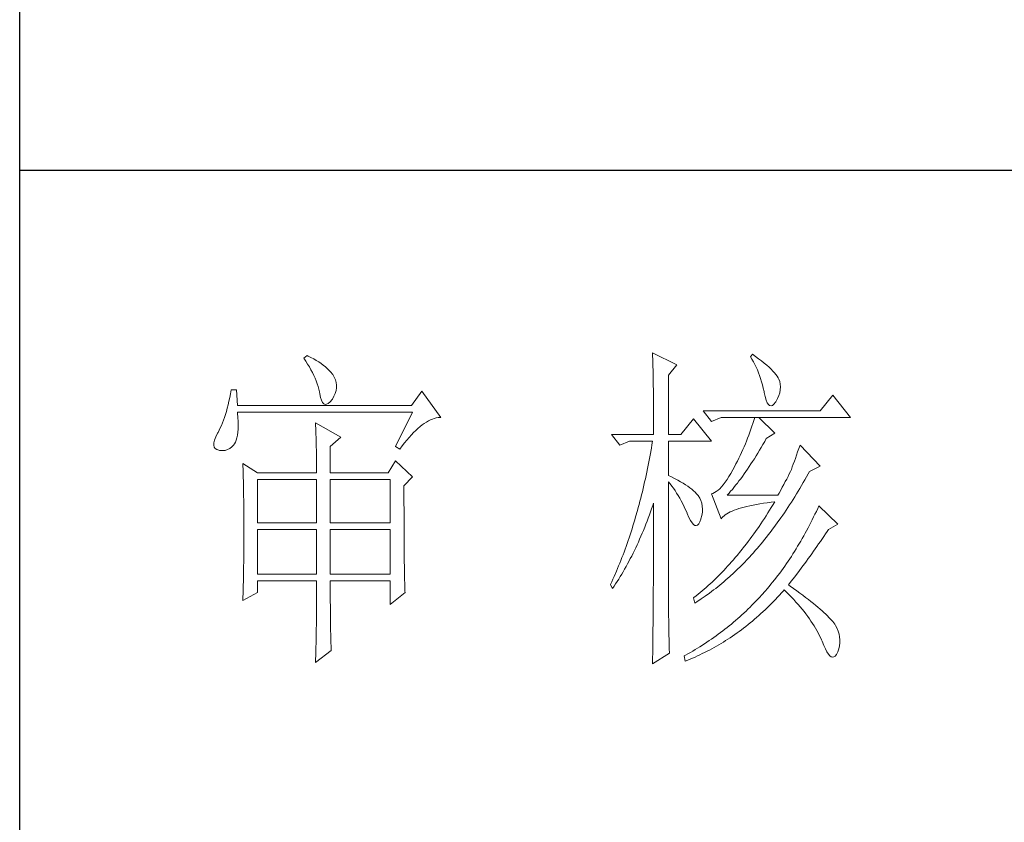
# Model space of a CAD drawing. Units: millimetres. Extents: x 51542 to 108618, y -146667 to -42707.
# Drawn here: x 108166 to 108339, y -72566 to -72425 of the extents above; entities that cross this region are included whole.
import ezdxf

# ---------------------------------------------------------------- set-up
doc = ezdxf.new("R2010")
doc.units = ezdxf.units.MM
doc.layers.add('轮廓线', color=7, linetype='Continuous', lineweight=25)

# ---------------------------------------------------------------- blocks, each defined once
blk = doc.blocks.new('文字')
at = {"layer": '轮廓线', "color": 7, "lineweight": 0}
for p, q in [((3762.47, 817.1), (3762, 816.71)), ((3762.62, 817.02), (3762.47, 817.1)), ((3763.04, 816.81), (3762.62, 817.02)), ((3763.44, 816.6), (3763.04, 816.81)), ((3813.46, 817.49), (3813.47, 817.03)), ((3817.04, 815.74), (3813.46, 817.49)), ((3813.47, 817.03), (3813.49, 816.58)), ((3828.23, 817.29), (3827.92, 816.9)), ((3827.92, 816.9), (3828.14, 816.55)), ((3828.66, 816.98), (3828.23, 817.29)), ((3829.12, 816.64), (3828.66, 816.98)), ((3762, 816.71), (3762.29, 816.28)), ((3762.29, 816.28), (3762.55, 815.85)), ((3762.55, 815.85), (3762.81, 815.43)), ((3762.81, 815.43), (3763.04, 815.01)), ((3763.82, 816.38), (3763.44, 816.6)), ((3764.19, 816.15), (3763.82, 816.38)), ((3764.53, 815.91), (3764.19, 816.15)), ((3764.86, 815.67), (3764.53, 815.91)), ((3765.17, 815.42), (3764.86, 815.67)), ((3765.45, 815.17), (3765.17, 815.42)), ((3813.49, 816.58), (3813.5, 816.12)), ((3813.5, 816.12), (3813.51, 815.66)), ((3813.51, 815.66), (3813.53, 814.73)), ((3815.8, 814.18), (3817.04, 815.74)), ((3828.14, 816.55), (3828.36, 816.18)), ((3828.36, 816.18), (3828.56, 815.8)), ((3828.56, 815.8), (3828.75, 815.4)), ((3828.75, 815.4), (3828.93, 815)), ((3829.56, 816.3), (3829.12, 816.64)), ((3829.95, 815.98), (3829.56, 816.3)), ((3830.32, 815.67), (3829.95, 815.98)), ((3830.66, 815.37), (3830.32, 815.67)), ((3830.96, 815.08), (3830.66, 815.37)), ((3763.04, 815.01), (3763.26, 814.59)), ((3763.26, 814.59), (3763.45, 814.17)), ((3763.45, 814.17), (3763.64, 813.76)), ((3765.72, 814.91), (3765.45, 815.17)), ((3765.97, 814.65), (3765.72, 814.91)), ((3766.2, 814.37), (3765.97, 814.65)), ((3766.26, 814.29), (3766.2, 814.37)), ((3766.48, 813.91), (3766.26, 814.29)), ((3766.65, 813.52), (3766.48, 813.91)), ((3813.53, 814.73), (3813.54, 814.26)), ((3813.54, 814.26), (3813.55, 813.79)), ((3815.8, 805.43), (3815.8, 814.18)), ((3828.93, 815), (3829.11, 814.57)), ((3829.11, 814.57), (3829.27, 814.14)), ((3829.27, 814.14), (3829.42, 813.7)), ((3831.24, 814.8), (3830.96, 815.08)), ((3831.48, 814.54), (3831.24, 814.8)), ((3831.68, 814.29), (3831.48, 814.54)), ((3831.86, 814.04), (3831.68, 814.29)), ((3832.01, 813.82), (3831.86, 814.04)), ((3763.64, 813.76), (3763.8, 813.35)), ((3763.8, 813.35), (3763.95, 812.94)), ((3763.95, 812.94), (3764.08, 812.53)), ((3764.08, 812.53), (3764.19, 812.13)), ((3766.76, 813.13), (3766.65, 813.52)), ((3766.82, 812.73), (3766.76, 813.13)), ((3766.81, 812.33), (3766.82, 812.73)), ((3813.55, 813.79), (3813.56, 813.32)), ((3813.56, 813.32), (3813.56, 812.84)), ((3813.56, 812.84), (3813.58, 811.88)), ((3829.42, 813.7), (3829.56, 813.24)), ((3829.56, 813.24), (3829.69, 812.77)), ((3829.69, 812.77), (3829.81, 812.28)), ((3832.12, 813.6), (3832.01, 813.82)), ((3832.23, 813.29), (3832.12, 813.6)), ((3832.32, 812.88), (3832.23, 813.29)), ((3832.35, 812.46), (3832.32, 812.88)), ((3832.32, 812.04), (3832.35, 812.46)), ((3751.16, 811.46), (3751.05, 810.9)), ((3751.27, 812.04), (3751.16, 811.46)), ((3752.05, 812.04), (3751.27, 812.04)), ((3752.21, 809.71), (3752.05, 812.04)), ((3764.19, 812.13), (3764.28, 811.72)), ((3764.28, 811.72), (3764.33, 811.46)), ((3764.33, 811.46), (3764.45, 810.92)), ((3766.2, 810.68), (3766.44, 811.1)), ((3766.44, 811.1), (3766.62, 811.52)), ((3766.62, 811.52), (3766.74, 811.93)), ((3766.74, 811.93), (3766.81, 812.33)), ((3779.41, 811.85), (3777.86, 809.71)), ((3782.21, 807.96), (3779.41, 811.85)), ((3813.58, 811.88), (3813.58, 811.4)), ((3813.58, 811.4), (3813.59, 810.43)), ((3829.81, 812.28), (3829.92, 811.78)), ((3829.92, 811.78), (3829.94, 811.65)), ((3829.94, 811.65), (3830.08, 811.04)), ((3830.08, 811.04), (3830.24, 810.53)), ((3831.9, 810.74), (3832.1, 811.18)), ((3832.1, 811.18), (3832.24, 811.61)), ((3832.24, 811.61), (3832.32, 812.04)), ((3840.05, 811.26), (3838.18, 808.93)), ((3842.69, 807.96), (3840.05, 811.26)), ((3750.81, 809.84), (3750.68, 809.34)), ((3750.93, 810.36), (3750.81, 809.84)), ((3751.05, 810.9), (3750.93, 810.36)), ((3777.86, 809.71), (3752.21, 809.71)), ((3764.45, 810.92), (3764.58, 810.49)), ((3764.58, 810.49), (3764.74, 810.17)), ((3764.74, 810.17), (3764.92, 809.97)), ((3764.92, 809.97), (3765.12, 809.88)), ((3765.12, 809.88), (3765.35, 809.9)), ((3765.35, 809.9), (3765.59, 810.02)), ((3765.59, 810.02), (3765.86, 810.27)), ((3765.86, 810.27), (3766.15, 810.62)), ((3766.15, 810.62), (3766.2, 810.68)), ((3813.59, 810.43), (3813.6, 809.93)), ((3813.6, 809.93), (3813.6, 809.44)), ((3830.24, 810.53), (3830.4, 810.14)), ((3830.4, 810.14), (3830.57, 809.87)), ((3830.57, 809.87), (3830.75, 809.71)), ((3830.75, 809.71), (3830.95, 809.66)), ((3830.95, 809.66), (3831.15, 809.73)), ((3831.15, 809.73), (3831.37, 809.91)), ((3831.37, 809.91), (3831.6, 810.21)), ((3831.6, 810.21), (3831.65, 810.29)), ((3831.65, 810.29), (3831.9, 810.74)), ((3750.41, 808.4), (3750.27, 807.96)), ((3750.55, 808.86), (3750.41, 808.4)), ((3750.68, 809.34), (3750.55, 808.86)), ((3752.22, 808.6), (3752.21, 808.73)), ((3752.21, 808.73), (3778.01, 808.73)), ((3752.26, 807.95), (3752.22, 808.6)), ((3778.01, 808.73), (3775.53, 803.68)), ((3813.6, 809.44), (3813.61, 808.95)), ((3813.61, 808.95), (3813.61, 808.45)), ((3813.61, 808.45), (3813.62, 807.44)), ((3838.18, 808.93), (3820.93, 808.93)), ((3820.93, 808.93), (3822.17, 807.37)), ((3749.82, 806.77), (3749.66, 806.41)), ((3749.97, 807.15), (3749.82, 806.77)), ((3750.12, 807.54), (3749.97, 807.15)), ((3750.27, 807.96), (3750.12, 807.54)), ((3752.29, 807.34), (3752.26, 807.95)), ((3752.28, 806.25), (3752.29, 806.77)), ((3752.29, 806.77), (3752.29, 807.34)), ((3763.71, 807.18), (3763.73, 806.77)), ((3767.44, 805.04), (3763.71, 807.18)), ((3763.73, 806.77), (3763.75, 806.35)), ((3779.15, 806.61), (3779.46, 806.86)), ((3779.46, 806.86), (3779.77, 807.08)), ((3779.77, 807.08), (3780.08, 807.28)), ((3780.08, 807.28), (3780.38, 807.45)), ((3780.38, 807.45), (3780.67, 807.59)), ((3780.67, 807.59), (3780.97, 807.72)), ((3780.97, 807.72), (3781.25, 807.81)), ((3781.25, 807.81), (3781.54, 807.88)), ((3781.54, 807.88), (3781.82, 807.93)), ((3781.82, 807.93), (3782.09, 807.96)), ((3782.09, 807.96), (3782.21, 807.96)), ((3813.62, 807.44), (3813.62, 806.43)), ((3819.52, 807.76), (3817.66, 805.43)), ((3822.17, 804.46), (3819.52, 807.76)), ((3822.17, 807.37), (3823.57, 807.96)), ((3823.57, 807.96), (3842.69, 807.96)), ((3828.13, 806.65), (3827.98, 806.21)), ((3828.27, 807.08), (3828.13, 806.65)), ((3828.41, 807.52), (3828.27, 807.08)), ((3828.55, 807.96), (3828.41, 807.52)), ((3831.5, 805.63), (3829.17, 807.96)), ((3749.25, 805.63), (3748.99, 805.1)), ((3749.33, 805.76), (3749.25, 805.63)), ((3749.5, 806.08), (3749.33, 805.76)), ((3749.66, 806.41), (3749.5, 806.08)), ((3752.1, 804.96), (3752.18, 805.34)), ((3752.18, 805.34), (3752.24, 805.77)), ((3752.24, 805.77), (3752.28, 806.25)), ((3763.75, 806.35), (3763.76, 805.92)), ((3763.76, 805.92), (3763.78, 805.47)), ((3763.78, 805.47), (3763.8, 805.02)), ((3777.52, 805.02), (3777.86, 805.39)), ((3777.86, 805.39), (3778.19, 805.73)), ((3778.19, 805.73), (3778.51, 806.05)), ((3778.51, 806.05), (3778.83, 806.34)), ((3778.83, 806.34), (3779.15, 806.61)), ((3807.4, 805.43), (3808.64, 803.88)), ((3807.4, 805.43), (3813.62, 805.43)), ((3813.62, 806.43), (3813.62, 805.92)), ((3813.62, 805.92), (3813.62, 805.43)), ((3815.8, 805.43), (3817.66, 805.43)), ((3827.67, 805.35), (3827.5, 804.91)), ((3827.83, 805.78), (3827.67, 805.35)), ((3827.98, 806.21), (3827.83, 805.78)), ((3830.25, 804.85), (3831.5, 805.63)), ((3748.72, 804.22), (3748.7, 803.88)), ((3748.7, 803.88), (3748.77, 803.59)), ((3748.82, 804.63), (3748.72, 804.22)), ((3748.99, 805.1), (3748.82, 804.63)), ((3751.34, 803.6), (3751.61, 803.89)), ((3751.61, 803.89), (3751.74, 804.07)), ((3751.74, 804.07), (3751.88, 804.32)), ((3751.88, 804.32), (3752, 804.62)), ((3752, 804.62), (3752.1, 804.96)), ((3763.8, 805.02), (3763.81, 804.56)), ((3763.81, 804.56), (3763.82, 804.09)), ((3763.82, 804.09), (3763.83, 803.61)), ((3765.89, 803.68), (3767.44, 805.04)), ((3776.15, 803.29), (3776.5, 803.76)), ((3776.5, 803.76), (3776.84, 804.2)), ((3776.84, 804.2), (3777.19, 804.62)), ((3777.19, 804.62), (3777.52, 805.02)), ((3808.64, 803.88), (3810.04, 804.46)), ((3810.04, 804.46), (3813.46, 804.46)), ((3813.38, 803.94), (3813.29, 803.42)), ((3813.46, 804.46), (3813.38, 803.94)), ((3815.8, 799.4), (3815.8, 804.46)), ((3815.8, 804.46), (3822.17, 804.46)), ((3827.16, 804.06), (3826.97, 803.63)), ((3827.33, 804.48), (3827.16, 804.06)), ((3827.5, 804.91), (3827.33, 804.48)), ((3829.51, 803.54), (3829.76, 803.98)), ((3829.76, 803.98), (3830.02, 804.43)), ((3830.02, 804.43), (3830.25, 804.85)), ((3835.23, 803.88), (3835.06, 803.36)), ((3838.18, 800.77), (3835.23, 803.88)), ((3748.77, 803.59), (3748.91, 803.37)), ((3748.91, 803.37), (3749.14, 803.21)), ((3749.14, 803.21), (3749.44, 803.12)), ((3749.44, 803.12), (3749.56, 803.1)), ((3749.56, 803.1), (3749.98, 803.07)), ((3749.98, 803.07), (3750.36, 803.1)), ((3750.36, 803.1), (3750.72, 803.21)), ((3750.72, 803.21), (3751.05, 803.37)), ((3751.05, 803.37), (3751.34, 803.6)), ((3763.83, 803.61), (3763.84, 803.12)), ((3763.84, 803.12), (3763.85, 802.62)), ((3763.85, 802.62), (3763.85, 802.1)), ((3765.89, 799.79), (3765.89, 803.68)), ((3775.53, 803.68), (3776.15, 803.29)), ((3813.1, 802.4), (3813.01, 801.9)), ((3813.29, 803.42), (3813.1, 802.4)), ((3826.4, 802.36), (3826.19, 801.94)), ((3826.59, 802.78), (3826.4, 802.36)), ((3826.79, 803.21), (3826.59, 802.78)), ((3826.97, 803.63), (3826.79, 803.21)), ((3828.74, 802.28), (3828.99, 802.69)), ((3828.99, 802.69), (3829.25, 803.11)), ((3829.25, 803.11), (3829.51, 803.54)), ((3834.72, 802.38), (3834.56, 801.92)), ((3834.88, 802.86), (3834.72, 802.38)), ((3835.06, 803.36), (3834.88, 802.86)), ((3752.98, 801.15), (3753, 800.75)), ((3755.16, 799.79), (3752.98, 801.15)), ((3763.85, 802.1), (3763.86, 801.58)), ((3763.86, 801.58), (3763.86, 801.05)), ((3763.86, 801.05), (3763.87, 800.51)), ((3775.53, 801.54), (3774.44, 799.79)), ((3778.01, 799.21), (3775.53, 801.54)), ((3812.91, 801.39), (3812.71, 800.4)), ((3813.01, 801.9), (3812.91, 801.39)), ((3825.77, 801.1), (3825.59, 800.77)), ((3825.98, 801.52), (3825.77, 801.1)), ((3826.19, 801.94), (3825.98, 801.52)), ((3827.73, 800.7), (3827.98, 801.09)), ((3827.98, 801.09), (3828.23, 801.47)), ((3828.23, 801.47), (3828.49, 801.87)), ((3828.49, 801.87), (3828.74, 802.28)), ((3834.24, 801.06), (3834.09, 800.66)), ((3834.4, 801.48), (3834.24, 801.06)), ((3834.56, 801.92), (3834.4, 801.48)), ((3753, 800.75), (3753.01, 800.34)), ((3753.01, 800.34), (3753.03, 799.92)), ((3753.03, 799.92), (3753.04, 799.49)), ((3753.04, 799.49), (3753.05, 799.06)), ((3755.16, 799.79), (3763.87, 799.79)), ((3763.87, 800.51), (3763.87, 799.79)), ((3765.89, 799.79), (3774.44, 799.79)), ((3812.51, 799.41), (3812.4, 798.92)), ((3812.61, 799.9), (3812.51, 799.41)), ((3812.71, 800.4), (3812.61, 799.9)), ((3816.26, 799.18), (3815.8, 799.4)), ((3825.02, 799.69), (3824.73, 799.22)), ((3825.3, 800.21), (3825.02, 799.69)), ((3825.59, 800.77), (3825.3, 800.21)), ((3826.72, 799.26), (3826.97, 799.61)), ((3826.97, 799.61), (3827.22, 799.97)), ((3827.22, 799.97), (3827.48, 800.33)), ((3827.48, 800.33), (3827.73, 800.7)), ((3833.65, 799.62), (3833.46, 799.25)), ((3833.83, 799.99), (3833.65, 799.62)), ((3833.95, 800.29), (3833.83, 799.99)), ((3834.09, 800.66), (3833.95, 800.29)), ((3836.19, 799.19), (3836.43, 799.63)), ((3836.43, 799.63), (3836.63, 799.99)), ((3836.63, 799.99), (3838.18, 800.77)), ((3753.05, 799.06), (3753.06, 798.62)), ((3753.06, 798.62), (3753.07, 798.16)), ((3753.07, 798.16), (3753.08, 797.7)), ((3755.16, 792.4), (3755.16, 798.82)), ((3755.16, 798.82), (3763.87, 798.82)), ((3763.87, 798.82), (3763.87, 792.4)), ((3765.89, 792.4), (3765.89, 798.82)), ((3765.89, 798.82), (3774.75, 798.82)), ((3774.75, 798.82), (3774.75, 792.4)), ((3776.77, 797.85), (3778.01, 799.21)), ((3812.18, 797.95), (3812.07, 797.47)), ((3812.29, 798.43), (3812.18, 797.95)), ((3812.4, 798.92), (3812.29, 798.43)), ((3815.8, 781.82), (3815.8, 798.43)), ((3815.8, 798.43), (3816.05, 798.14)), ((3816.05, 798.14), (3816.3, 797.83)), ((3816.72, 798.94), (3816.26, 799.18)), ((3817.17, 798.71), (3816.72, 798.94)), ((3817.58, 798.47), (3817.17, 798.71)), ((3817.97, 798.24), (3817.58, 798.47)), ((3818.33, 798.01), (3817.97, 798.24)), ((3818.67, 797.79), (3818.33, 798.01)), ((3823.91, 798.03), (3823.65, 797.72)), ((3824.18, 798.39), (3823.91, 798.03)), ((3824.46, 798.78), (3824.18, 798.39)), ((3824.73, 799.22), (3824.46, 798.78)), ((3825.48, 797.64), (3825.73, 797.95)), ((3825.73, 797.95), (3825.98, 798.26)), ((3825.98, 798.26), (3826.22, 798.59)), ((3826.22, 798.59), (3826.48, 798.92)), ((3826.48, 798.92), (3826.72, 799.26)), ((3832.83, 798.07), (3832.61, 797.66)), ((3833.05, 798.48), (3832.83, 798.07)), ((3833.26, 798.87), (3833.05, 798.48)), ((3833.46, 799.25), (3833.26, 798.87)), ((3835.46, 797.91), (3835.7, 798.33)), ((3835.7, 798.33), (3835.95, 798.76)), ((3835.95, 798.76), (3836.19, 799.19)), ((3753.08, 797.7), (3753.09, 797.24)), ((3753.09, 797.24), (3753.1, 796.76)), ((3753.1, 796.76), (3753.1, 796.27)), ((3776.77, 795.18), (3776.77, 797.85)), ((3811.84, 796.52), (3811.72, 796.05)), ((3811.96, 797), (3811.84, 796.52)), ((3812.07, 797.47), (3811.96, 797)), ((3816.3, 797.83), (3816.54, 797.5)), ((3816.54, 797.5), (3816.78, 797.16)), ((3816.78, 797.16), (3817.02, 796.8)), ((3817.02, 796.8), (3817.25, 796.43)), ((3818.98, 797.57), (3818.67, 797.79)), ((3819.27, 797.35), (3818.98, 797.57)), ((3819.53, 797.13), (3819.27, 797.35)), ((3819.76, 796.91), (3819.53, 797.13)), ((3819.97, 796.7), (3819.76, 796.91)), ((3820.15, 796.49), (3819.97, 796.7)), ((3820.21, 796.41), (3820.15, 796.49)), ((3822.37, 796.75), (3822.17, 796.68)), ((3822.17, 796.68), (3823.57, 792.99)), ((3822.62, 796.86), (3822.37, 796.75)), ((3822.87, 797.01), (3822.62, 796.86)), ((3823.13, 797.21), (3822.87, 797.01)), ((3823.39, 797.44), (3823.13, 797.21)), ((3823.65, 797.72), (3823.39, 797.44)), ((3824.5, 796.49), (3824.75, 796.76)), ((3831.96, 796.49), (3824.5, 796.49)), ((3824.75, 796.76), (3824.99, 797.05)), ((3824.99, 797.05), (3825.24, 797.34)), ((3825.24, 797.34), (3825.48, 797.64)), ((3832.14, 796.8), (3831.96, 796.49)), ((3832.38, 797.23), (3832.14, 796.8)), ((3832.61, 797.66), (3832.38, 797.23)), ((3834.46, 796.25), (3834.71, 796.66)), ((3834.71, 796.66), (3834.96, 797.07)), ((3834.96, 797.07), (3835.21, 797.49)), ((3835.21, 797.49), (3835.46, 797.91)), ((3753.1, 796.27), (3753.11, 795.78)), ((3753.11, 795.78), (3753.12, 795.28)), ((3753.12, 795.28), (3753.12, 794.77)), ((3776.78, 794.47), (3776.77, 795.18)), ((3811.48, 795.12), (3811.35, 794.66)), ((3811.6, 795.58), (3811.48, 795.12)), ((3811.72, 796.05), (3811.6, 795.58)), ((3813.5, 794.97), (3813.62, 795.32)), ((3813.62, 795.32), (3813.62, 793.82)), ((3817.25, 796.43), (3817.48, 796.04)), ((3817.48, 796.04), (3817.7, 795.63)), ((3817.7, 795.63), (3817.92, 795.21)), ((3817.92, 795.21), (3818.14, 794.77)), ((3820.44, 796.06), (3820.21, 796.41)), ((3820.61, 795.69), (3820.44, 796.06)), ((3820.74, 795.3), (3820.61, 795.69)), ((3820.81, 794.88), (3820.74, 795.3)), ((3827.84, 794.93), (3828.3, 795.03)), ((3828.3, 795.03), (3828.79, 795.12)), ((3828.79, 795.12), (3829.3, 795.21)), ((3829.3, 795.21), (3829.84, 795.3)), ((3829.84, 795.3), (3830.4, 795.37)), ((3830.4, 795.37), (3830.98, 795.45)), ((3830.98, 795.45), (3831.5, 795.51)), ((3831.25, 795.09), (3830.99, 794.68)), ((3831.5, 795.51), (3831.25, 795.09)), ((3833.44, 794.66), (3833.7, 795.05)), ((3833.7, 795.05), (3833.96, 795.45)), ((3833.96, 795.45), (3834.21, 795.85)), ((3834.21, 795.85), (3834.46, 796.25)), ((3753.12, 794.77), (3753.13, 794.25)), ((3753.13, 794.25), (3753.13, 793.72)), ((3753.13, 793.72), (3753.13, 793.19)), ((3776.78, 793.79), (3776.78, 794.47)), ((3776.78, 793.12), (3776.78, 793.79)), ((3811.23, 794.2), (3810.97, 793.29)), ((3811.35, 794.66), (3811.23, 794.2)), ((3813, 793.56), (3813.17, 794.02)), ((3813.17, 794.02), (3813.33, 794.49)), ((3813.33, 794.49), (3813.5, 794.97)), ((3813.62, 793.82), (3813.62, 793.33)), ((3818.14, 794.77), (3818.35, 794.32)), ((3818.35, 794.32), (3818.56, 793.86)), ((3818.56, 793.86), (3818.59, 793.76)), ((3818.59, 793.76), (3818.83, 793.2)), ((3820.74, 793.49), (3820.82, 793.98)), ((3820.84, 794.44), (3820.81, 794.88)), ((3820.82, 793.98), (3820.84, 794.44)), ((3824.01, 793.45), (3824.2, 793.6)), ((3824.2, 793.6), (3824.42, 793.74)), ((3824.42, 793.74), (3824.66, 793.87)), ((3824.66, 793.87), (3824.92, 794.01)), ((3824.92, 794.01), (3825.21, 794.14)), ((3825.21, 794.14), (3825.52, 794.26)), ((3825.52, 794.26), (3825.84, 794.38)), ((3825.84, 794.38), (3826.2, 794.5)), ((3826.2, 794.5), (3826.57, 794.61)), ((3826.57, 794.61), (3826.97, 794.72)), ((3826.97, 794.72), (3827.39, 794.83)), ((3827.39, 794.83), (3827.84, 794.93)), ((3830.48, 793.86), (3830.22, 793.45)), ((3830.74, 794.26), (3830.48, 793.86)), ((3830.99, 794.68), (3830.74, 794.26)), ((3832.67, 793.51), (3832.93, 793.89)), ((3832.93, 793.89), (3833.19, 794.27)), ((3833.19, 794.27), (3833.44, 794.66)), ((3837.44, 793.67), (3837.24, 793.26)), ((3837.64, 794.09), (3837.44, 793.67)), ((3837.84, 794.51), (3837.64, 794.09)), ((3838.03, 794.93), (3837.84, 794.51)), ((3840.83, 792.21), (3838.03, 794.93)), ((3753.13, 793.19), (3753.14, 792.64)), ((3753.14, 792.64), (3753.14, 792.09)), ((3763.87, 792.4), (3755.16, 792.4)), ((3774.75, 792.4), (3765.89, 792.4)), ((3776.78, 792.48), (3776.78, 793.12)), ((3776.78, 791.85), (3776.78, 792.48)), ((3810.84, 792.84), (3810.57, 791.95)), ((3810.97, 793.29), (3810.84, 792.84)), ((3812.3, 791.74), (3812.48, 792.18)), ((3812.48, 792.18), (3812.65, 792.64)), ((3812.65, 792.64), (3812.83, 793.09)), ((3812.83, 793.09), (3813, 793.56)), ((3813.62, 793.33), (3813.62, 791.84)), ((3818.83, 793.2), (3819.07, 792.75)), ((3819.07, 792.75), (3819.29, 792.4)), ((3819.29, 792.4), (3819.51, 792.16)), ((3819.51, 792.16), (3819.71, 792.02)), ((3820.09, 792.07), (3820.27, 792.25)), ((3820.27, 792.25), (3820.44, 792.54)), ((3820.44, 792.54), (3820.6, 792.94)), ((3820.6, 792.94), (3820.61, 792.99)), ((3820.61, 792.99), (3820.74, 793.49)), ((3823.57, 792.99), (3823.69, 793.14)), ((3823.69, 793.14), (3823.84, 793.3)), ((3823.84, 793.3), (3824.01, 793.45)), ((3829.45, 792.27), (3829.18, 791.88)), ((3829.71, 792.66), (3829.45, 792.27)), ((3829.97, 793.06), (3829.71, 792.66)), ((3830.22, 793.45), (3829.97, 793.06)), ((3831.62, 792.03), (3831.88, 792.39)), ((3831.88, 792.39), (3832.41, 793.13)), ((3832.41, 793.13), (3832.67, 793.51)), ((3836.84, 792.44), (3836.63, 792.04)), ((3837.04, 792.85), (3836.84, 792.44)), ((3837.24, 793.26), (3837.04, 792.85)), ((3839.43, 791.43), (3840.83, 792.21)), ((3753.14, 792.09), (3753.14, 790.69)), ((3753.14, 790.69), (3753.14, 790.15)), ((3755.16, 784.82), (3755.16, 791.43)), ((3755.16, 791.43), (3763.87, 791.43)), ((3763.87, 791.43), (3763.87, 784.82)), ((3765.89, 784.82), (3765.89, 791.43)), ((3765.89, 791.43), (3774.75, 791.43)), ((3774.75, 791.43), (3774.75, 784.82)), ((3776.78, 791.23), (3776.78, 791.85)), ((3776.79, 790.64), (3776.78, 791.23)), ((3810.43, 791.51), (3810.15, 790.63)), ((3810.57, 791.95), (3810.43, 791.51)), ((3811.75, 790.42), (3811.93, 790.85)), ((3811.93, 790.85), (3812.12, 791.29)), ((3812.12, 791.29), (3812.3, 791.74)), ((3813.62, 791.84), (3813.61, 791.35)), ((3813.61, 791.35), (3813.61, 790.36)), ((3819.71, 792.02), (3819.9, 791.99)), ((3819.9, 791.99), (3820.09, 792.07)), ((3828.39, 790.75), (3828.13, 790.38)), ((3828.66, 791.12), (3828.39, 790.75)), ((3829.18, 791.88), (3828.66, 791.12)), ((3830.55, 790.61), (3830.82, 790.96)), ((3830.82, 790.96), (3831.09, 791.31)), ((3831.09, 791.31), (3831.62, 792.03)), ((3835.99, 790.85), (3835.77, 790.46)), ((3836.21, 791.24), (3835.99, 790.85)), ((3836.42, 791.64), (3836.21, 791.24)), ((3836.63, 792.04), (3836.42, 791.64)), ((3838.74, 790.39), (3838.98, 790.76)), ((3838.98, 790.76), (3839.23, 791.13)), ((3839.23, 791.13), (3839.43, 791.43)), ((3753.14, 789.62), (3753.13, 789.1)), ((3753.14, 790.15), (3753.14, 789.62)), ((3776.79, 790.06), (3776.79, 790.64)), ((3776.79, 789.5), (3776.79, 790.06)), ((3776.8, 788.96), (3776.79, 789.5)), ((3809.71, 789.35), (3809.56, 788.92)), ((3809.86, 789.77), (3809.71, 789.35)), ((3810.01, 790.2), (3809.86, 789.77)), ((3810.15, 790.63), (3810.01, 790.2)), ((3811.18, 789.14), (3811.37, 789.56)), ((3811.37, 789.56), (3811.56, 789.99)), ((3811.56, 789.99), (3811.75, 790.42)), ((3813.61, 790.36), (3813.61, 789.87)), ((3813.61, 789.87), (3813.61, 789.38)), ((3813.61, 789.38), (3813.61, 788.89)), ((3827.32, 789.3), (3827.05, 788.95)), ((3827.59, 789.66), (3827.32, 789.3)), ((3827.86, 790.02), (3827.59, 789.66)), ((3828.13, 790.38), (3827.86, 790.02)), ((3829.18, 788.93), (3829.45, 789.26)), ((3829.45, 789.26), (3829.73, 789.59)), ((3829.73, 789.59), (3830, 789.93)), ((3830, 789.93), (3830.28, 790.27)), ((3830.28, 790.27), (3830.55, 790.61)), ((3835.34, 789.69), (3834.88, 788.93)), ((3835.56, 790.07), (3835.34, 789.69)), ((3835.77, 790.46), (3835.56, 790.07)), ((3837.73, 788.91), (3837.98, 789.28)), ((3837.98, 789.28), (3838.23, 789.65)), ((3838.23, 789.65), (3838.74, 790.39)), ((3753.13, 788.06), (3753.12, 787.55)), ((3753.13, 789.1), (3753.13, 788.58)), ((3753.13, 788.58), (3753.13, 788.06)), ((3776.8, 788.44), (3776.8, 788.96)), ((3776.81, 787.93), (3776.8, 788.44)), ((3776.81, 787.45), (3776.81, 787.93)), ((3809.26, 788.09), (3809.11, 787.67)), ((3809.41, 788.5), (3809.26, 788.09)), ((3809.56, 788.92), (3809.41, 788.5)), ((3810.39, 787.5), (3810.59, 787.91)), ((3810.59, 787.91), (3810.79, 788.32)), ((3810.79, 788.32), (3810.98, 788.73)), ((3810.98, 788.73), (3811.18, 789.14)), ((3813.61, 788.39), (3813.6, 787.91)), ((3813.6, 787.91), (3813.6, 787.42)), ((3813.61, 788.89), (3813.61, 788.39)), ((3826.5, 788.26), (3825.95, 787.59)), ((3827.05, 788.95), (3826.5, 788.26)), ((3828.06, 787.66), (3828.34, 787.97)), ((3828.34, 787.97), (3828.62, 788.29)), ((3828.62, 788.29), (3828.9, 788.61)), ((3828.9, 788.61), (3829.18, 788.93)), ((3834.19, 787.81), (3833.95, 787.45)), ((3834.42, 788.18), (3834.19, 787.81)), ((3834.66, 788.55), (3834.42, 788.18)), ((3834.88, 788.93), (3834.66, 788.55)), ((3836.71, 787.47), (3836.96, 787.82)), ((3836.96, 787.82), (3837.22, 788.19)), ((3837.22, 788.19), (3837.47, 788.55)), ((3837.47, 788.55), (3837.73, 788.91)), ((3753.11, 786.56), (3753.1, 786.07)), ((3753.12, 787.05), (3753.11, 786.56)), ((3753.12, 787.55), (3753.12, 787.05)), ((3776.82, 786.98), (3776.81, 787.45)), ((3776.82, 786.53), (3776.82, 786.98)), ((3776.83, 786.1), (3776.82, 786.53)), ((3808.63, 786.45), (3808.46, 786.05)), ((3808.79, 786.85), (3808.63, 786.45)), ((3808.95, 787.26), (3808.79, 786.85)), ((3809.11, 787.67), (3808.95, 787.26)), ((3809.56, 785.94), (3809.77, 786.32)), ((3809.77, 786.32), (3809.97, 786.71)), ((3809.97, 786.71), (3810.18, 787.11)), ((3810.18, 787.11), (3810.39, 787.5)), ((3813.6, 786.44), (3813.59, 785.95)), ((3813.6, 787.42), (3813.6, 786.93)), ((3813.6, 786.93), (3813.6, 786.44)), ((3824.83, 786.3), (3824.55, 785.99)), ((3825.11, 786.62), (3824.83, 786.3)), ((3825.39, 786.94), (3825.11, 786.62)), ((3825.67, 787.27), (3825.39, 786.94)), ((3825.95, 787.59), (3825.67, 787.27)), ((3826.64, 786.16), (3826.93, 786.45)), ((3826.93, 786.45), (3827.5, 787.05)), ((3827.5, 787.05), (3827.78, 787.35)), ((3827.78, 787.35), (3828.06, 787.66)), ((3833.23, 786.37), (3832.98, 786.02)), ((3833.71, 787.09), (3833.23, 786.37)), ((3833.95, 787.45), (3833.71, 787.09)), ((3835.66, 786.04), (3835.93, 786.39)), ((3835.93, 786.39), (3836.19, 786.75)), ((3836.19, 786.75), (3836.45, 787.11)), ((3836.45, 787.11), (3836.71, 787.47)), ((3753.09, 785.1), (3753.08, 784.63)), ((3753.1, 785.58), (3753.09, 785.1)), ((3753.1, 786.07), (3753.1, 785.58)), ((3776.83, 785.68), (3776.83, 786.1)), ((3776.84, 785.28), (3776.83, 785.68)), ((3776.84, 784.9), (3776.84, 785.28)), ((3776.85, 784.54), (3776.84, 784.9)), ((3808.13, 785.25), (3807.79, 784.46)), ((3808.3, 785.65), (3808.13, 785.25)), ((3808.46, 786.05), (3808.3, 785.65)), ((3808.91, 784.81), (3809.13, 785.18)), ((3809.13, 785.18), (3809.34, 785.56)), ((3809.34, 785.56), (3809.56, 785.94)), ((3813.59, 785.95), (3813.59, 785.47)), ((3813.59, 785.47), (3813.59, 784.98)), ((3813.59, 784.98), (3813.59, 784.5)), ((3823.7, 785.08), (3823.41, 784.79)), ((3823.98, 785.38), (3823.7, 785.08)), ((3824.27, 785.69), (3823.98, 785.38)), ((3824.55, 785.99), (3824.27, 785.69)), ((3824.89, 784.49), (3825.48, 785.03)), ((3825.48, 785.03), (3825.77, 785.31)), ((3825.77, 785.31), (3826.06, 785.59)), ((3826.06, 785.59), (3826.35, 785.87)), ((3826.35, 785.87), (3826.64, 786.16)), ((3832.23, 784.98), (3831.98, 784.64)), ((3832.48, 785.32), (3832.23, 784.98)), ((3832.74, 785.67), (3832.48, 785.32)), ((3832.98, 786.02), (3832.74, 785.67)), ((3834.6, 784.64), (3835.14, 785.34)), ((3835.14, 785.34), (3835.4, 785.69)), ((3835.4, 785.69), (3835.66, 786.04)), ((3753.06, 783.71), (3753.05, 783.25)), ((3753.07, 784.17), (3753.06, 783.71)), ((3753.08, 784.63), (3753.07, 784.17)), ((3763.87, 784.82), (3755.16, 784.82)), ((3755.16, 782.1), (3755.16, 783.85)), ((3755.16, 783.85), (3763.87, 783.85)), ((3763.87, 783.85), (3763.87, 781.86)), ((3774.75, 784.82), (3765.89, 784.82)), ((3765.89, 782.13), (3765.89, 783.85)), ((3765.89, 783.85), (3774.75, 783.85)), ((3774.75, 783.85), (3774.75, 780.35)), ((3776.86, 784.2), (3776.85, 784.54)), ((3776.87, 783.88), (3776.86, 784.2)), ((3776.88, 783.57), (3776.87, 783.88)), ((3776.88, 783.28), (3776.88, 783.57)), ((3807.44, 783.69), (3807.27, 783.31)), ((3807.62, 784.08), (3807.44, 783.69)), ((3807.79, 784.46), (3807.62, 784.08)), ((3808.01, 783.37), (3808.24, 783.73)), ((3808.24, 783.73), (3808.47, 784.09)), ((3808.47, 784.09), (3808.69, 784.45)), ((3808.69, 784.45), (3808.91, 784.81)), ((3813.58, 784.01), (3813.57, 782.08)), ((3813.59, 784.5), (3813.58, 784.01)), ((3821.97, 783.39), (3821.67, 783.12)), ((3822.26, 783.66), (3821.97, 783.39)), ((3822.55, 783.93), (3822.26, 783.66)), ((3822.84, 784.21), (3822.55, 783.93)), ((3823.13, 784.5), (3822.84, 784.21)), ((3823.41, 784.79), (3823.13, 784.5)), ((3823.4, 783.21), (3823.7, 783.46)), ((3823.7, 783.46), (3824, 783.71)), ((3824, 783.71), (3824.3, 783.97)), ((3824.3, 783.97), (3824.59, 784.23)), ((3824.59, 784.23), (3824.89, 784.49)), ((3831.19, 783.64), (3830.93, 783.32)), ((3831.46, 783.97), (3831.19, 783.64)), ((3831.98, 784.64), (3831.46, 783.97)), ((3833.52, 783.26), (3833.79, 783.61)), ((3833.79, 783.61), (3834.6, 784.64)), ((3752.98, 780.93), (3755.16, 782.1)), ((3753.03, 782.36), (3753.02, 781.92)), ((3753.04, 782.8), (3753.03, 782.36)), ((3753.05, 783.25), (3753.04, 782.8)), ((3765.89, 781.44), (3765.89, 782.13)), ((3774.75, 780.35), (3776.93, 782.1)), ((3776.89, 783.01), (3776.88, 783.28)), ((3776.9, 782.75), (3776.89, 783.01)), ((3776.91, 782.52), (3776.9, 782.75)), ((3776.92, 782.3), (3776.91, 782.52)), ((3776.93, 782.1), (3776.92, 782.3)), ((3807.27, 783.31), (3807.24, 783.26)), ((3807.24, 783.26), (3807.56, 782.68)), ((3807.56, 782.68), (3807.79, 783.03)), ((3807.79, 783.03), (3808.01, 783.37)), ((3813.57, 782.08), (3813.57, 781.6)), ((3820.48, 782.09), (3820.19, 781.84)), ((3820.78, 782.34), (3820.48, 782.09)), ((3821.08, 782.6), (3820.78, 782.34)), ((3821.38, 782.85), (3821.08, 782.6)), ((3821.25, 781.58), (3821.87, 782.03)), ((3821.67, 783.12), (3821.38, 782.85)), ((3821.87, 782.03), (3822.18, 782.26)), ((3822.18, 782.26), (3822.48, 782.49)), ((3822.48, 782.49), (3822.79, 782.72)), ((3822.79, 782.72), (3823.09, 782.97)), ((3823.09, 782.97), (3823.4, 783.21)), ((3830.12, 782.36), (3829.56, 781.73)), ((3830.39, 782.67), (3830.12, 782.36)), ((3830.66, 782.99), (3830.39, 782.67)), ((3830.93, 783.32), (3830.66, 782.99)), ((3832.21, 781.73), (3832.51, 782.05)), ((3832.51, 782.05), (3832.8, 782.38)), ((3832.8, 782.38), (3832.9, 782.49)), ((3832.9, 782.49), (3833.27, 782.13)), ((3833.27, 782.13), (3833.62, 781.77)), ((3833.8, 783.06), (3833.52, 783.26)), ((3834.29, 782.71), (3833.8, 783.06)), ((3834.76, 782.37), (3834.29, 782.71)), ((3835.21, 782.03), (3834.76, 782.37)), ((3835.64, 781.71), (3835.21, 782.03)), ((3752.99, 781.07), (3752.98, 780.93)), ((3753, 781.49), (3752.99, 781.07)), ((3753.02, 781.92), (3753, 781.49)), ((3763.87, 781.86), (3763.86, 781.23)), ((3763.86, 781.23), (3763.86, 780.62)), ((3763.86, 780.62), (3763.86, 780.03)), ((3765.89, 780.78), (3765.89, 781.44)), ((3765.9, 780.14), (3765.89, 780.78)), ((3813.57, 781.6), (3813.56, 781.12)), ((3813.56, 781.12), (3813.56, 780.16)), ((3815.8, 781.49), (3815.8, 781.82)), ((3815.8, 781.14), (3815.8, 781.49)), ((3815.81, 780.77), (3815.8, 781.14)), ((3815.81, 780.38), (3815.81, 780.77)), ((3819.58, 781.37), (3819.52, 781.32)), ((3819.52, 781.32), (3819.68, 780.54)), ((3819.89, 781.6), (3819.58, 781.37)), ((3819.68, 780.54), (3820, 780.74)), ((3820.19, 781.84), (3819.89, 781.6)), ((3820, 780.74), (3820.63, 781.16)), ((3820.63, 781.16), (3820.94, 781.37)), ((3820.94, 781.37), (3821.25, 781.58)), ((3828.43, 780.52), (3828.14, 780.22)), ((3828.72, 780.82), (3828.43, 780.52)), ((3829, 781.12), (3828.72, 780.82)), ((3829.29, 781.42), (3829, 781.12)), ((3829.56, 781.73), (3829.29, 781.42)), ((3831, 780.47), (3831.31, 780.78)), ((3831.31, 780.78), (3831.61, 781.09)), ((3831.61, 781.09), (3831.91, 781.4)), ((3831.91, 781.4), (3832.21, 781.73)), ((3833.62, 781.77), (3833.97, 781.41)), ((3833.97, 781.41), (3834.3, 781.06)), ((3834.3, 781.06), (3834.63, 780.7)), ((3834.63, 780.7), (3834.94, 780.35)), ((3836.06, 781.39), (3835.64, 781.71)), ((3836.46, 781.08), (3836.06, 781.39)), ((3836.84, 780.78), (3836.46, 781.08)), ((3837.2, 780.48), (3836.84, 780.78)), ((3837.55, 780.2), (3837.2, 780.48)), ((3763.86, 780.03), (3763.85, 779.45)), ((3763.85, 779.45), (3763.85, 778.88)), ((3765.9, 779.53), (3765.9, 780.14)), ((3765.91, 778.94), (3765.9, 779.53)), ((3813.55, 779.2), (3813.54, 778.25)), ((3813.56, 780.16), (3813.55, 779.68)), ((3813.55, 779.68), (3813.55, 779.2)), ((3815.82, 779.96), (3815.81, 780.38)), ((3815.82, 779.52), (3815.82, 779.96)), ((3815.83, 779.05), (3815.82, 779.52)), ((3815.84, 778.57), (3815.83, 779.05)), ((3827.26, 779.36), (3826.65, 778.8)), ((3827.55, 779.64), (3827.26, 779.36)), ((3827.85, 779.93), (3827.55, 779.64)), ((3828.14, 780.22), (3827.85, 779.93)), ((3829.46, 778.99), (3830.08, 779.57)), ((3830.08, 779.57), (3830.39, 779.86)), ((3830.39, 779.86), (3830.7, 780.16)), ((3830.7, 780.16), (3831, 780.47)), ((3834.94, 780.35), (3835.25, 780)), ((3835.25, 780), (3835.54, 779.64)), ((3835.54, 779.64), (3835.83, 779.29)), ((3835.83, 779.29), (3836.1, 778.94)), ((3837.88, 779.92), (3837.55, 780.2)), ((3838.19, 779.65), (3837.88, 779.92)), ((3838.49, 779.39), (3838.19, 779.65)), ((3838.76, 779.14), (3838.49, 779.39)), ((3839.02, 778.9), (3838.76, 779.14)), ((3763.85, 778.33), (3763.84, 777.8)), ((3763.84, 777.8), (3763.84, 777.29)), ((3763.85, 778.88), (3763.85, 778.33)), ((3765.91, 778.39), (3765.91, 778.94)), ((3765.92, 777.86), (3765.91, 778.39)), ((3765.92, 777.35), (3765.92, 777.86)), ((3813.54, 778.25), (3813.53, 777.77)), ((3813.53, 777.77), (3813.53, 777.3)), ((3815.85, 778.06), (3815.84, 778.57)), ((3815.86, 777.52), (3815.85, 778.06)), ((3825.42, 777.72), (3825.11, 777.45)), ((3825.73, 777.98), (3825.42, 777.72)), ((3826.04, 778.25), (3825.73, 777.98)), ((3826.35, 778.52), (3826.04, 778.25)), ((3826.65, 778.8), (3826.35, 778.52)), ((3827.56, 777.37), (3827.88, 777.63)), ((3827.88, 777.63), (3828.2, 777.89)), ((3828.2, 777.89), (3828.52, 778.16)), ((3828.52, 778.16), (3828.83, 778.43)), ((3828.83, 778.43), (3829.15, 778.71)), ((3829.15, 778.71), (3829.46, 778.99)), ((3836.1, 778.94), (3836.36, 778.59)), ((3836.36, 778.59), (3836.61, 778.24)), ((3836.61, 778.24), (3836.85, 777.89)), ((3836.85, 777.89), (3837.08, 777.55)), ((3839.27, 778.67), (3839.02, 778.9)), ((3839.49, 778.44), (3839.27, 778.67)), ((3839.7, 778.22), (3839.49, 778.44)), ((3839.89, 778.01), (3839.7, 778.22)), ((3840.07, 777.81), (3839.89, 778.01)), ((3840.22, 777.62), (3840.07, 777.81)), ((3840.36, 777.43), (3840.22, 777.62)), ((3763.83, 776.79), (3763.82, 776.31)), ((3763.82, 776.31), (3763.82, 775.84)), ((3763.84, 777.29), (3763.83, 776.79)), ((3765.93, 776.87), (3765.92, 777.35)), ((3765.94, 776.42), (3765.93, 776.87)), ((3765.95, 775.99), (3765.94, 776.42)), ((3813.53, 777.3), (3813.52, 776.82)), ((3813.52, 776.82), (3813.52, 776.34)), ((3813.52, 776.34), (3813.52, 775.87)), ((3815.87, 776.97), (3815.86, 777.52)), ((3815.88, 776.39), (3815.87, 776.97)), ((3815.89, 775.79), (3815.88, 776.39)), ((3823.5, 776.19), (3823.17, 775.94)), ((3823.83, 776.43), (3823.5, 776.19)), ((3824.15, 776.68), (3823.83, 776.43)), ((3824.47, 776.94), (3824.15, 776.68)), ((3824.79, 777.19), (3824.47, 776.94)), ((3825.11, 777.45), (3824.79, 777.19)), ((3825.59, 775.9), (3825.93, 776.13)), ((3825.93, 776.13), (3826.26, 776.37)), ((3826.26, 776.37), (3826.58, 776.61)), ((3826.58, 776.61), (3826.91, 776.86)), ((3826.91, 776.86), (3827.23, 777.11)), ((3827.23, 777.11), (3827.56, 777.37)), ((3837.08, 777.55), (3837.3, 777.2)), ((3837.3, 777.2), (3837.51, 776.85)), ((3837.51, 776.85), (3837.71, 776.51)), ((3837.71, 776.51), (3837.9, 776.16)), ((3837.9, 776.16), (3838.07, 775.82)), ((3840.49, 777.22), (3840.36, 777.43)), ((3840.71, 776.81), (3840.49, 777.22)), ((3840.88, 776.39), (3840.71, 776.81)), ((3841, 775.97), (3840.88, 776.39)), ((3763.8, 774.96), (3763.79, 774.54)), ((3763.81, 775.39), (3763.8, 774.96)), ((3763.82, 775.84), (3763.81, 775.39)), ((3765.96, 775.6), (3765.95, 775.99)), ((3765.97, 775.22), (3765.96, 775.6)), ((3765.98, 774.88), (3765.97, 775.22)), ((3765.99, 774.56), (3765.98, 774.88)), ((3813.51, 775.4), (3813.5, 774.93)), ((3813.5, 774.93), (3813.5, 774.45)), ((3813.52, 775.87), (3813.51, 775.4)), ((3815.91, 775.17), (3815.89, 775.79)), ((3815.92, 774.52), (3815.91, 775.17)), ((3821.83, 775), (3821.15, 774.55)), ((3822.17, 775.23), (3821.83, 775)), ((3822.51, 775.47), (3822.17, 775.23)), ((3822.84, 775.7), (3822.51, 775.47)), ((3823.17, 775.94), (3822.84, 775.7)), ((3823.58, 774.59), (3823.92, 774.79)), ((3823.92, 774.79), (3824.25, 775.01)), ((3824.25, 775.01), (3824.59, 775.22)), ((3824.59, 775.22), (3824.93, 775.44)), ((3824.93, 775.44), (3825.26, 775.67)), ((3825.26, 775.67), (3825.59, 775.9)), ((3838.07, 775.82), (3838.24, 775.48)), ((3838.24, 775.48), (3838.4, 775.13)), ((3838.4, 775.13), (3838.49, 774.91)), ((3838.49, 774.91), (3838.74, 774.3)), ((3841.08, 775.54), (3841, 775.97)), ((3841.06, 774.24), (3841.12, 774.68)), ((3841.12, 775.11), (3841.08, 775.54)), ((3841.12, 774.68), (3841.12, 775.11)), ((3763.71, 771.79), (3766.04, 773.54)), ((3763.78, 773.75), (3763.76, 773.38)), ((3763.76, 773.38), (3763.76, 773.03)), ((3763.79, 774.54), (3763.78, 774.14)), ((3763.78, 774.14), (3763.78, 773.75)), ((3766, 774.27), (3765.99, 774.56)), ((3766.01, 774), (3766, 774.27)), ((3766.03, 773.76), (3766.01, 774)), ((3766.04, 773.54), (3766.03, 773.76)), ((3813.5, 774.45), (3813.48, 773.04)), ((3815.93, 773.85), (3815.92, 774.52)), ((3815.95, 773.15), (3815.93, 773.85)), ((3819.04, 773.27), (3818.68, 773.06)), ((3819.4, 773.47), (3819.04, 773.27)), ((3819.75, 773.68), (3819.4, 773.47)), ((3820.1, 773.89), (3819.75, 773.68)), ((3820.45, 774.11), (3820.1, 773.89)), ((3821.15, 774.55), (3820.45, 774.11)), ((3820.8, 773.08), (3821.15, 773.25)), ((3821.15, 773.25), (3821.5, 773.43)), ((3821.5, 773.43), (3821.85, 773.61)), ((3821.85, 773.61), (3822.2, 773.79)), ((3822.2, 773.79), (3822.55, 773.99)), ((3822.55, 773.99), (3822.89, 774.18)), ((3822.89, 774.18), (3823.24, 774.38)), ((3823.24, 774.38), (3823.58, 774.59)), ((3838.74, 774.3), (3838.98, 773.78)), ((3838.98, 773.78), (3839.21, 773.35)), ((3839.21, 773.35), (3839.43, 773.02)), ((3840.61, 772.94), (3840.78, 773.25)), ((3840.78, 773.25), (3840.83, 773.35)), ((3840.83, 773.35), (3840.97, 773.79)), ((3840.97, 773.79), (3841.06, 774.24)), ((3763.72, 772.07), (3763.71, 771.79)), ((3763.73, 772.37), (3763.72, 772.07)), ((3763.75, 772.69), (3763.73, 772.37)), ((3763.76, 773.03), (3763.75, 772.69)), ((3813.46, 771.6), (3815.95, 773.15)), ((3813.47, 772.1), (3813.46, 771.64)), ((3813.48, 773.04), (3813.47, 772.57)), ((3813.47, 772.57), (3813.47, 772.1)), ((3818.31, 772.87), (3818.13, 772.77)), ((3818.13, 772.77), (3818.28, 771.99)), ((3818.28, 771.99), (3818.65, 772.13)), ((3818.68, 773.06), (3818.31, 772.87)), ((3818.65, 772.13), (3819.01, 772.28)), ((3819.01, 772.28), (3819.37, 772.43)), ((3819.37, 772.43), (3819.73, 772.58)), ((3819.73, 772.58), (3820.09, 772.74)), ((3820.09, 772.74), (3820.44, 772.91)), ((3820.44, 772.91), (3820.8, 773.08)), ((3839.43, 773.02), (3839.64, 772.78)), ((3839.64, 772.78), (3839.85, 772.62)), ((3839.85, 772.62), (3840.05, 772.57)), ((3840.05, 772.57), (3840.24, 772.6)), ((3840.24, 772.6), (3840.43, 772.72)), ((3840.43, 772.72), (3840.61, 772.94)), ((3813.46, 771.64), (3813.46, 771.6))]:
    blk.add_line(p, q, dxfattribs=at)

msp = doc.modelspace()

# ---------------------------------------------------------------- linework, layer by layer
for p, q in [((108166.21, -73418.86), (108166.21, -70080.58)), ((108166.21, -72451.27), (108581.96, -72451.27))]:
    msp.add_line(p, q)

# ---------------------------------------------------------------- block references
at = {"layer": '轮廓线', "color": 0, "linetype": 'ByBlock', "lineweight": 13, "xscale": 1.188, "yscale": 1.188, "zscale": 1.188}
msp.add_blockref('文字', (103746.8, -73454.5), dxfattribs=at)

doc.saveas('drawing.dxf')
